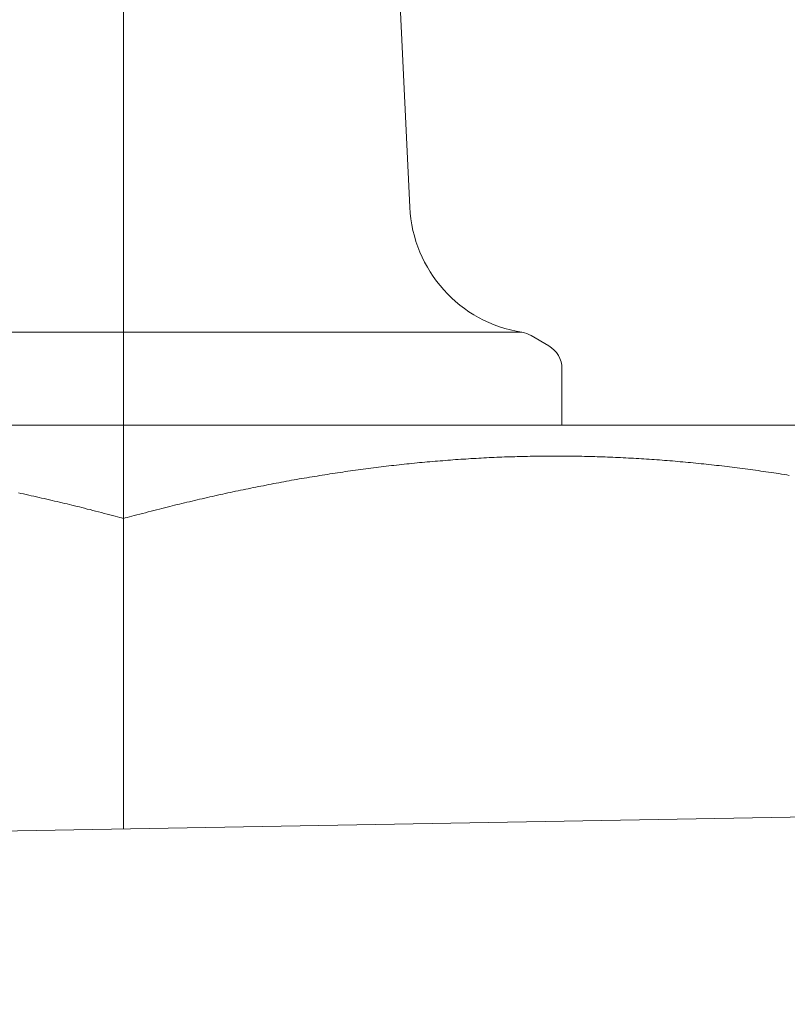
# Model space of a CAD drawing. Units: millimetres. Extents: x 0 to 250, y -250 to 0.
# Drawn here: x 181 to 182, y -170 to -168 of the extents above; entities that cross this region are included whole.
import ezdxf

# ---------------------------------------------------------------- set-up
doc = ezdxf.new("R2010")
doc.units = ezdxf.units.MM
doc.header["$MEASUREMENT"] = 0
doc.linetypes.add('AI-Linetype-1422', pattern=[9.0421, 3.931348, -1.965674, 1.179404, -1.965674])
doc.layers.add('Layer 1', color=7, linetype='Continuous', lineweight=0)

msp = doc.modelspace()

# ---------------------------------------------------------------- linework, layer by layer
at = {"layer": 'Layer 1', "color": 18, "linetype": 'AI-Linetype-1422', "lineweight": 13, "true_color": 0x000000}
msp.add_line((180.9929, -169.7749), (180.9929, -166.7536), dxfattribs=at)
at = {"layer": 'Layer 1', "color": 18, "lineweight": 20, "true_color": 0x000000}
for p, q in [((181.4755, -168.728), (181.4431, -168.0445)), ((181.6644, -168.9385), (180.3237, -168.9385)), ((181.7095, -168.9611), (181.6799, -168.944)), ((181.7318, -169.0948), (181.7318, -168.9998)), ((182.3365, -169.0948), (179.6495, -169.0948)), ((181.5352, -169.1543), (181.5396, -169.154)), ((181.5396, -169.154), (181.5438, -169.1536)), ((181.5438, -169.1536), (181.5482, -169.1533)), ((181.5482, -169.1533), (181.5526, -169.1529)), ((181.5526, -169.1529), (181.5569, -169.1527)), ((181.5569, -169.1527), (181.5613, -169.1524)), ((181.5613, -169.1524), (181.5655, -169.152)), ((181.5655, -169.152), (181.5699, -169.1519)), ((181.5699, -169.1519), (181.5741, -169.1515)), ((181.5741, -169.1515), (181.5785, -169.1513)), ((181.5785, -169.1513), (181.583, -169.151)), ((181.583, -169.151), (181.5872, -169.1508)), ((181.5872, -169.1508), (181.5916, -169.1505)), ((181.5916, -169.1505), (181.5958, -169.1503)), ((181.5958, -169.1503), (181.6002, -169.1501)), ((181.6002, -169.1501), (181.6046, -169.1498)), ((181.6046, -169.1498), (181.6089, -169.1496)), ((181.6089, -169.1496), (181.6133, -169.1494)), ((181.6133, -169.1494), (181.6175, -169.1492)), ((181.6175, -169.1492), (181.6219, -169.149)), ((181.6219, -169.149), (181.6263, -169.1489)), ((181.6263, -169.1489), (181.6305, -169.1487)), ((181.6305, -169.1487), (181.6349, -169.1485)), ((181.6349, -169.1485), (181.6393, -169.1483)), ((181.6393, -169.1483), (181.6436, -169.1482)), ((181.6436, -169.1482), (181.648, -169.148)), ((181.648, -169.148), (181.6524, -169.148)), ((181.6524, -169.148), (181.6566, -169.1478)), ((181.6566, -169.1478), (181.661, -169.1476)), ((181.661, -169.1476), (181.6652, -169.1476)), ((181.6652, -169.1476), (181.6696, -169.1475)), ((181.6696, -169.1475), (181.674, -169.1475)), ((181.674, -169.1475), (181.6783, -169.1473)), ((181.6783, -169.1473), (181.6827, -169.1473)), ((181.6827, -169.1473), (181.6871, -169.1471)), ((181.6871, -169.1471), (181.6913, -169.1471)), ((181.6913, -169.1471), (181.6957, -169.1471)), ((181.6957, -169.1471), (181.7001, -169.1471)), ((181.7001, -169.1471), (181.7043, -169.1469)), ((181.7043, -169.1469), (181.7088, -169.1469)), ((181.7088, -169.1469), (181.7132, -169.1469)), ((181.7132, -169.1469), (181.7174, -169.1469)), ((181.7174, -169.1469), (181.7218, -169.1469)), ((181.7218, -169.1469), (181.7262, -169.1469)), ((181.7262, -169.1469), (181.7304, -169.1469)), ((181.7304, -169.1469), (181.7348, -169.1469)), ((181.7348, -169.1469), (181.7392, -169.1469)), ((181.7392, -169.1469), (181.7436, -169.1471)), ((181.7436, -169.1471), (181.7479, -169.1471)), ((181.7479, -169.1471), (181.7523, -169.1471)), ((181.7523, -169.1471), (181.7567, -169.1473)), ((181.7567, -169.1473), (181.7609, -169.1473)), ((181.7609, -169.1473), (181.7653, -169.1473)), ((181.7653, -169.1473), (181.7697, -169.1475)), ((181.7697, -169.1475), (181.7739, -169.1476)), ((181.7739, -169.1476), (181.7783, -169.1476)), ((181.7783, -169.1476), (181.7828, -169.1478)), ((181.7828, -169.1478), (181.7872, -169.1478)), ((181.7872, -169.1478), (181.7914, -169.148)), ((181.7914, -169.148), (181.7958, -169.1482)), ((181.7958, -169.1482), (181.8002, -169.1483)), ((181.8002, -169.1483), (181.8046, -169.1485)), ((181.8046, -169.1485), (181.8088, -169.1487)), ((181.8088, -169.1487), (181.8132, -169.1489)), ((181.8132, -169.1489), (181.8176, -169.149)), ((181.8176, -169.149), (181.822, -169.1492)), ((181.822, -169.1492), (181.8263, -169.1494)), ((181.8263, -169.1494), (181.8307, -169.1496)), ((181.8307, -169.1496), (181.8351, -169.1498)), ((181.8351, -169.1498), (181.8395, -169.1499)), ((181.8395, -169.1499), (181.8437, -169.1503)), ((181.8437, -169.1503), (181.8481, -169.1505)), ((181.8481, -169.1505), (181.8525, -169.1506)), ((181.8525, -169.1506), (181.8569, -169.151)), ((181.8569, -169.151), (181.8612, -169.1512)), ((181.8612, -169.1512), (181.8656, -169.1515)), ((181.8656, -169.1515), (181.87, -169.1517)), ((181.87, -169.1517), (181.8744, -169.152)), ((181.8744, -169.152), (181.8788, -169.1522)), ((181.8788, -169.1522), (181.883, -169.1526)), ((181.883, -169.1526), (181.8874, -169.1529)), ((181.8874, -169.1529), (181.8918, -169.1533)), ((181.8918, -169.1533), (181.8962, -169.1535)), ((181.8962, -169.1535), (181.9006, -169.1538)), ((181.9006, -169.1538), (181.9048, -169.1542)), ((181.9048, -169.1542), (181.9093, -169.1545)), ((181.3796, -169.1712), (181.384, -169.1707)), ((181.384, -169.1707), (181.3883, -169.1702)), ((181.3883, -169.1702), (181.3927, -169.1695)), ((181.3927, -169.1695), (181.3969, -169.169)), ((181.3969, -169.169), (181.4013, -169.1684)), ((181.4013, -169.1684), (181.4055, -169.1679)), ((181.4055, -169.1679), (181.4099, -169.1672)), ((181.4099, -169.1672), (181.4142, -169.1667)), ((181.4142, -169.1667), (181.4186, -169.1661)), ((181.4186, -169.1661), (181.4228, -169.1656)), ((181.4228, -169.1656), (181.4272, -169.1651)), ((181.4272, -169.1651), (181.4314, -169.1646)), ((181.4314, -169.1646), (181.4358, -169.164)), ((181.4358, -169.164), (181.4401, -169.1635)), ((181.4401, -169.1635), (181.4445, -169.1631)), ((181.4445, -169.1631), (181.4487, -169.1626)), ((181.4487, -169.1626), (181.4531, -169.1621)), ((181.4531, -169.1621), (181.4573, -169.1616)), ((181.4573, -169.1616), (181.4617, -169.1612)), ((181.4617, -169.1612), (181.466, -169.1607)), ((181.466, -169.1607), (181.4704, -169.1601)), ((181.4704, -169.1601), (181.4746, -169.1598)), ((181.4746, -169.1598), (181.479, -169.1593)), ((181.479, -169.1593), (181.4834, -169.1589)), ((181.4834, -169.1589), (181.4876, -169.1584)), ((181.4876, -169.1584), (181.492, -169.158)), ((181.492, -169.158), (181.4963, -169.1577)), ((181.4963, -169.1577), (181.5007, -169.1572)), ((181.5007, -169.1572), (181.5049, -169.1568)), ((181.5049, -169.1568), (181.5093, -169.1564)), ((181.5093, -169.1564), (181.5135, -169.1561)), ((181.5135, -169.1561), (181.5179, -169.1557)), ((181.5179, -169.1557), (181.5223, -169.1554)), ((181.5223, -169.1554), (181.5266, -169.155)), ((181.5266, -169.155), (181.531, -169.1547)), ((181.531, -169.1547), (181.5352, -169.1543)), ((181.9093, -169.1545), (181.9137, -169.1549)), ((181.9137, -169.1549), (181.9181, -169.1552)), ((181.9181, -169.1552), (181.9225, -169.1556)), ((181.9225, -169.1556), (181.9267, -169.1559)), ((181.9267, -169.1559), (181.9311, -169.1564)), ((181.9311, -169.1564), (181.9355, -169.1568)), ((181.9355, -169.1568), (181.9399, -169.1572)), ((181.9399, -169.1572), (181.9443, -169.1575)), ((181.9443, -169.1575), (181.9485, -169.158)), ((181.9485, -169.158), (181.9529, -169.1584)), ((181.9529, -169.1584), (181.9574, -169.1589)), ((181.9574, -169.1589), (181.9618, -169.1593)), ((181.9618, -169.1593), (181.9662, -169.1598)), ((181.9662, -169.1598), (181.9706, -169.1601)), ((181.9706, -169.1601), (181.9748, -169.1607)), ((181.9748, -169.1607), (181.9792, -169.161)), ((181.9792, -169.161), (181.9836, -169.1616)), ((181.9836, -169.1616), (181.988, -169.1621)), ((181.988, -169.1621), (181.9924, -169.1626)), ((181.9924, -169.1626), (181.9966, -169.163)), ((181.9966, -169.163), (182.001, -169.1635)), ((182.001, -169.1635), (182.0055, -169.164)), ((182.0055, -169.164), (182.0099, -169.1646)), ((182.0099, -169.1646), (182.0143, -169.1651)), ((182.0143, -169.1651), (182.0187, -169.1656)), ((182.0187, -169.1656), (182.0229, -169.1661)), ((182.0229, -169.1661), (182.0273, -169.1667)), ((182.0273, -169.1667), (182.0317, -169.1674)), ((182.0317, -169.1674), (182.0361, -169.1679)), ((182.0361, -169.1679), (182.0405, -169.1684)), ((182.0405, -169.1684), (182.0449, -169.169)), ((182.0449, -169.169), (182.0493, -169.1697)), ((182.0493, -169.1697), (182.0536, -169.1702)), ((182.0536, -169.1702), (182.058, -169.1709)), ((181.2762, -169.1878), (181.2806, -169.1871)), ((181.2806, -169.1871), (181.2848, -169.1864)), ((181.2848, -169.1864), (181.2892, -169.1855)), ((181.2892, -169.1855), (181.2935, -169.1848)), ((181.2935, -169.1848), (181.2977, -169.1841)), ((181.2977, -169.1841), (181.3021, -169.1834)), ((181.3021, -169.1834), (181.3063, -169.1827)), ((181.3063, -169.1827), (181.3107, -169.182)), ((181.3107, -169.182), (181.315, -169.1813)), ((181.315, -169.1813), (181.3194, -169.1806)), ((181.3194, -169.1806), (181.3236, -169.1799)), ((181.3236, -169.1799), (181.328, -169.1792)), ((181.328, -169.1792), (181.3322, -169.1785)), ((181.3322, -169.1785), (181.3366, -169.1778)), ((181.3366, -169.1778), (181.3409, -169.1771)), ((181.3409, -169.1771), (181.3451, -169.1764)), ((181.3451, -169.1764), (181.3495, -169.1758)), ((181.3495, -169.1758), (181.3537, -169.1751)), ((181.3537, -169.1751), (181.3581, -169.1744)), ((181.3581, -169.1744), (181.3624, -169.1739)), ((181.3624, -169.1739), (181.3668, -169.1732)), ((181.3668, -169.1732), (181.371, -169.1725)), ((181.371, -169.1725), (181.3754, -169.172)), ((181.3754, -169.172), (181.3796, -169.1712)), ((182.058, -169.1709), (182.0624, -169.1714)), ((182.0624, -169.1714), (182.0668, -169.1721)), ((182.0668, -169.1721), (182.0712, -169.1727)), ((182.0712, -169.1727), (182.0756, -169.1734)), ((182.0756, -169.1734), (182.0798, -169.1739)), ((182.0798, -169.1739), (182.0842, -169.1746)), ((182.0842, -169.1746), (182.0886, -169.1753)), ((182.0886, -169.1753), (182.093, -169.176)), ((182.093, -169.176), (182.0974, -169.1765)), ((182.0974, -169.1765), (182.1018, -169.1772)), ((182.1018, -169.1772), (182.1061, -169.1779)), ((182.1061, -169.1779), (182.1105, -169.1786)), ((182.1105, -169.1786), (182.1149, -169.1794)), ((181.1902, -169.2045), (181.1946, -169.2037)), ((181.1946, -169.2037), (181.1989, -169.2028)), ((181.1989, -169.2028), (181.2031, -169.2019)), ((181.2031, -169.2019), (181.2075, -169.201)), ((181.2075, -169.201), (181.2117, -169.2001)), ((181.2117, -169.2001), (181.216, -169.1993)), ((181.216, -169.1993), (181.2204, -169.1984)), ((181.2204, -169.1984), (181.2246, -169.1977)), ((181.2246, -169.1977), (181.229, -169.1968)), ((181.229, -169.1968), (181.2332, -169.1959)), ((181.2332, -169.1959), (181.2374, -169.195)), ((181.2374, -169.195), (181.2419, -169.1943)), ((181.2419, -169.1943), (181.2461, -169.1934)), ((181.2461, -169.1934), (181.2505, -169.1926)), ((181.2505, -169.1926), (181.2547, -169.1919)), ((181.2547, -169.1919), (181.2591, -169.191)), ((181.2591, -169.191), (181.2633, -169.1903)), ((181.2633, -169.1903), (181.2676, -169.1894)), ((181.2676, -169.1894), (181.272, -169.1887)), ((181.272, -169.1887), (181.2762, -169.1878)), ((180.816, -169.209), (180.8202, -169.2098)), ((180.8202, -169.2098), (180.8246, -169.2107)), ((180.8246, -169.2107), (180.829, -169.2118)), ((180.829, -169.2118), (180.8333, -169.2127)), ((180.8333, -169.2127), (180.8377, -169.2137)), ((180.8377, -169.2137), (180.8421, -169.2146)), ((180.8421, -169.2146), (180.8465, -169.2156)), ((180.8465, -169.2156), (180.8507, -169.2165)), ((180.8507, -169.2165), (180.8551, -169.2176)), ((180.8551, -169.2176), (180.8595, -169.2186)), ((180.8595, -169.2186), (180.8639, -169.2195)), ((180.8639, -169.2195), (180.8682, -169.2206)), ((181.1169, -169.2208), (181.1213, -169.2197)), ((181.1213, -169.2197), (181.1256, -169.2188)), ((181.1256, -169.2188), (181.13, -169.2178)), ((181.13, -169.2178), (181.1344, -169.2167)), ((181.1344, -169.2167), (181.1386, -169.2158)), ((181.1386, -169.2158), (181.143, -169.2148)), ((181.143, -169.2148), (181.1472, -169.2139)), ((181.1472, -169.2139), (181.1516, -169.2128)), ((181.1516, -169.2128), (181.1559, -169.2119)), ((181.1559, -169.2119), (181.1603, -169.2111)), ((181.1603, -169.2111), (181.1645, -169.21)), ((181.1645, -169.21), (181.1689, -169.2091)), ((181.1689, -169.2091), (181.1731, -169.2082)), ((181.1731, -169.2082), (181.1774, -169.2074)), ((181.1774, -169.2074), (181.1818, -169.2063)), ((181.1818, -169.2063), (181.186, -169.2054)), ((181.186, -169.2054), (181.1902, -169.2045)), ((180.8682, -169.2206), (180.8726, -169.2216)), ((180.8726, -169.2216), (180.8768, -169.2227)), ((180.8768, -169.2227), (180.881, -169.2236)), ((180.881, -169.2236), (180.8852, -169.2246)), ((180.8852, -169.2246), (180.8895, -169.2257)), ((180.8895, -169.2257), (180.8937, -169.2266)), ((180.8937, -169.2266), (180.8979, -169.2276)), ((180.8979, -169.2276), (180.902, -169.2287)), ((180.902, -169.2287), (180.9062, -169.2296)), ((180.9062, -169.2296), (180.9104, -169.2306)), ((180.9104, -169.2306), (180.9147, -169.2317)), ((180.9147, -169.2317), (180.9189, -169.2327)), ((180.9189, -169.2327), (180.9231, -169.2338)), ((180.9231, -169.2338), (180.9275, -169.2349)), ((180.9275, -169.2349), (180.9321, -169.2361)), ((180.9321, -169.2361), (180.9367, -169.2371)), ((181.0489, -169.2373), (181.0535, -169.2361)), ((181.0535, -169.2361), (181.0579, -169.235)), ((181.0579, -169.235), (181.0623, -169.234)), ((181.0623, -169.234), (181.0665, -169.2329)), ((181.0665, -169.2329), (181.0709, -169.2319)), ((181.0709, -169.2319), (181.075, -169.2308)), ((181.075, -169.2308), (181.0792, -169.2297)), ((181.0792, -169.2297), (181.0833, -169.2287)), ((181.0833, -169.2287), (181.0875, -169.2278)), ((181.0875, -169.2278), (181.0916, -169.2267)), ((181.0916, -169.2267), (181.0958, -169.2257)), ((181.0958, -169.2257), (181.1, -169.2248)), ((181.1, -169.2248), (181.1042, -169.2238)), ((181.1042, -169.2238), (181.1085, -169.2227)), ((181.1085, -169.2227), (181.1127, -169.2218)), ((181.1127, -169.2218), (181.1169, -169.2208)), ((180.9367, -169.2371), (180.9413, -169.2384)), ((180.9413, -169.2384), (180.946, -169.2396)), ((180.946, -169.2396), (180.951, -169.2408)), ((180.951, -169.2408), (180.9559, -169.2421)), ((180.9559, -169.2421), (180.9607, -169.2435)), ((180.9607, -169.2435), (180.9654, -169.2447)), ((180.9654, -169.2447), (180.9702, -169.246)), ((180.9702, -169.246), (180.9746, -169.247)), ((180.9746, -169.247), (180.979, -169.2482)), ((180.979, -169.2482), (180.9829, -169.2493)), ((180.9829, -169.2493), (180.9866, -169.2502)), ((180.9866, -169.2502), (180.9899, -169.2511)), ((180.9899, -169.2511), (180.9929, -169.2519)), ((180.9929, -169.2519), (180.9959, -169.2512)), ((180.9929, -169.2519), (180.9929, -169.7749)), ((180.9959, -169.2512), (180.9992, -169.2502)), ((180.9992, -169.2502), (181.0029, -169.2493)), ((181.0029, -169.2493), (181.0068, -169.2482)), ((181.0068, -169.2482), (181.0112, -169.2472)), ((181.0112, -169.2472), (181.0156, -169.246)), ((181.0156, -169.246), (181.0204, -169.2447)), ((181.0204, -169.2447), (181.0251, -169.2435)), ((181.0251, -169.2435), (181.0299, -169.2423)), ((181.0299, -169.2423), (181.0348, -169.241)), ((181.0348, -169.241), (181.0396, -169.2396)), ((181.0396, -169.2396), (181.0443, -169.2384)), ((181.0443, -169.2384), (181.0489, -169.2373)), ((164.0677, -170.0703), (191.7409, -169.5874))]:
    msp.add_line(p, q, dxfattribs=at)
for points in [[(181.4755, -168.728), (181.4806, -168.834), (181.5595, -168.9221), (181.6644, -168.9385)], [(181.6799, -168.944), (181.6749, -168.9411), (181.67, -168.9394), (181.6644, -168.9385)], [(181.7318, -168.9998), (181.7318, -168.9838), (181.7234, -168.9692), (181.7095, -168.9611)]]:
    msp.add_open_spline(points, degree=3, dxfattribs=at)

doc.saveas('drawing.dxf')
